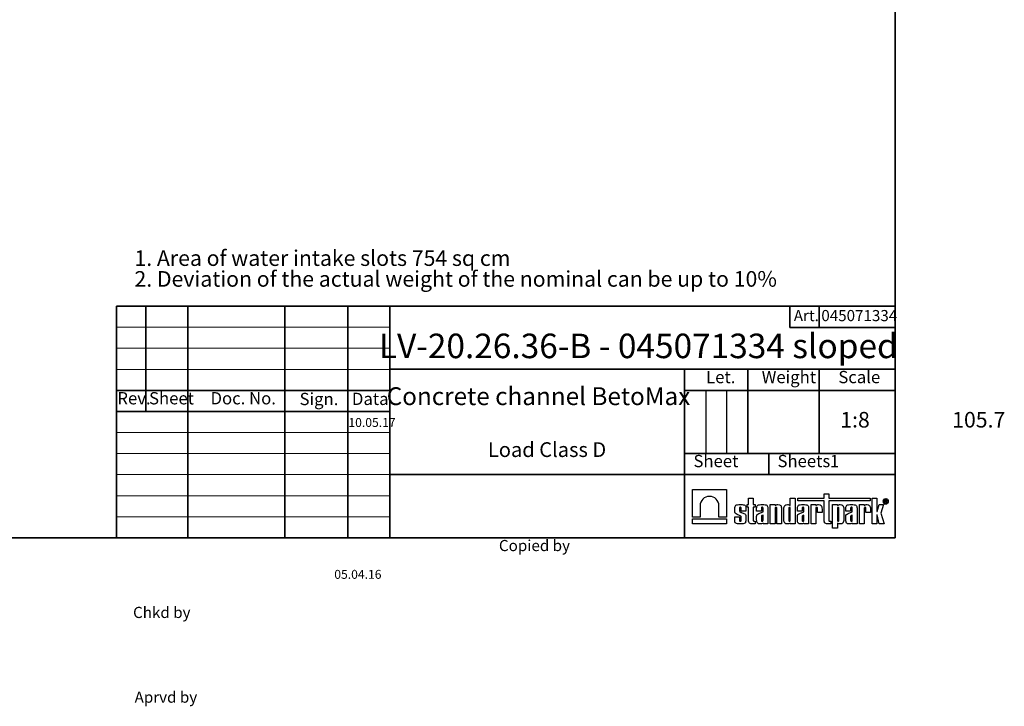
# Model space of a CAD drawing. Units: millimetres. Extents: x 64 to 3528, y -280 to 2328.
# Drawn here: x 1656 to 3528, y -280 to 1024 of the extents above; entities that cross this region are included whole.
import ezdxf

# ---------------------------------------------------------------- set-up
doc = ezdxf.new("R2010")
doc.units = ezdxf.units.MM
doc.header["$LTSCALE"] = 8
doc.linetypes.add('SLD-Solid', pattern=[0])
doc.layers.add('FORMAT', color=7, linetype='SLD-Solid')
doc.styles.add('SLDTEXTSTYLE0', font='CALIBRII.TTF')
doc.styles.add('SLDTEXTSTYLE1', font='CALIBRIZ.TTF')
doc.styles.add('SLDTEXTSTYLE2', font='GOST_TYPE.TTF')

# ---------------------------------------------------------------- blocks, each defined once
blk = doc.blocks.new('SW_NOTE_0')
at = {"layer": 'FORMAT', "color": 0, "insert": (249.2, 45.2), "char_height": 33.867, "attachment_point": 2, "style": 'SLDTEXTSTYLE0'}
blk.add_mtext('Concrete channel BetoMax ', dxfattribs=at)
blk = doc.blocks.new('SW_NOTE_1')
at = {"layer": 'FORMAT', "color": 0, "char_height": 29.633, "attachment_point": 1, "style": 'SLDTEXTSTYLE0'}
for s, insert in [('1. Area of water intake slots 754 sq cm', (0, 39.5)), ('2. Deviation of the actual weight of the nominal can be up to 10%', (0, 0))]:
    blk.add_mtext(s, dxfattribs=dict(at, insert=insert))

msp = doc.modelspace()

# ---------------------------------------------------------------- linework, layer by layer
at = {"layer": 'FORMAT', "color": 7, "lineweight": 35}
for p, q in [((3320, 2328), (3320, 40)), ((1840, 480), (1840, 39.821)), ((1840, 480), (1840, 279.821)), ((1896, 280), (1896, 480)), ((1976, 480), (1976, 40)), ((2160, 40), (2160, 480)), ((2280, 480), (2280, 40)), ((2360, 39.821), (2360, 479.821)), ((2360, 359.821), (2360, 479.821)), ((2360, 360), (3320, 360)), ((2920, 40), (2920, 360)), ((3040, 360), (3040, 200.359)), ((3176, 360), (3176, 200.359)), ((2360, 319.821), (1840, 319.821)), ((2360, 279.821), (2360, 319.821)), ((2920, 320), (3320, 320)), ((1840, 279.821), (2360, 279.821)), ((3080, 160.179), (3080, 200)), ((3080, 200), (3320, 200)), ((3080, 160.179), (3080, 200)), ((2360, 160), (3320, 160)), ((2360, 160), (2360, 39.821)), ((160, 40), (3320, 40)), ((1840, 40), (3320, 40))]:
    msp.add_line(p, q, dxfattribs=at)
at = {"layer": 'FORMAT', "lineweight": 35}
for p, q in [((1840, 480), (3320, 480)), ((3120, 439.462), (3120, 478.727)), ((3176, 478.695), (3176, 439.462)), ((3176, 439.462), (3120, 439.462)), ((3176, 439.462), (3320, 439.462)), ((3080, 200), (2920, 200))]:
    msp.add_line(p, q, dxfattribs=at)
at = {"layer": 'FORMAT', "color": 7, "lineweight": 18}
for p, q in [((1840, 440), (2360, 440)), ((1840, 400), (2360, 400)), ((2360, 359.821), (1840, 359.821)), ((1840, 240), (2360, 240)), ((1840, 200), (2360, 200)), ((1840, 160), (2360, 160)), ((1840, 120), (2360, 120)), ((1840, 80), (2360, 80))]:
    msp.add_line(p, q, dxfattribs=at)
at = {"layer": 'FORMAT'}
for p, q in [((2960, 320), (2960, 200)), ((2999.807, 320), (2999.807, 200))]:
    msp.add_line(p, q, dxfattribs=at)
at = {"layer": 'FORMAT', "color": 96, "lineweight": 25, "true_color": 0x008000}
for p, q in [((2934.683, 131.841), (2999.807, 131.841)), ((2934.683, 79.116), (2934.683, 131.841)), ((2999.807, 131.841), (2999.807, 79.116)), ((3041.442, 115.015), (3050.522, 115.015)), ((3041.442, 102.968), (3041.442, 115.015)), ((3050.522, 115.015), (3050.522, 102.968)), ((3120.67, 115.015), (3129.863, 115.015)), ((3120.67, 101.391), (3120.67, 115.015)), ((3129.863, 115.015), (3129.863, 66.486)), ((3134.873, 109.948), (3134.873, 115.015)), ((3134.873, 115.015), (3185.138, 115.015)), ((3185.138, 123.347), (3194.218, 123.347)), ((3185.138, 115.015), (3185.138, 123.347)), ((3194.218, 123.347), (3194.218, 115.015)), ((3194.218, 115.015), (3272.76, 115.015)), ((3272.76, 115.015), (3272.76, 109.948)), ((3276.733, 115.015), (3285.359, 115.015)), ((3276.733, 66.486), (3276.733, 115.015)), ((3285.359, 115.015), (3285.359, 89.681)), ((2949.365, 100.81), (2949.365, 79.116)), ((2985.125, 79.116), (2985.125, 100.81)), ((3015.223, 90.807), (3015.223, 95.536)), ((3024.416, 96.324), (3024.416, 91.482)), ((3027.254, 90.694), (3027.254, 96.324)), ((3036.447, 94.973), (3036.447, 90.694)), ((3038.944, 97.9), (3038.944, 102.968)), ((3038.944, 102.968), (3041.442, 102.968)), ((3041.442, 97.9), (3038.944, 97.9)), ((3041.442, 73.804), (3041.442, 97.9)), ((3050.522, 102.968), (3054.154, 102.968)), ((3054.154, 97.9), (3050.522, 97.9)), ((3050.522, 97.9), (3050.522, 73.129)), ((3054.154, 102.968), (3054.154, 97.9)), ((3056.878, 90.694), (3056.878, 96.099)), ((3066.071, 96.212), (3066.071, 90.694)), ((3069.022, 89.456), (3069.022, 96.212)), ((3078.215, 96.099), (3078.215, 66.486)), ((3082.869, 66.486), (3082.869, 102.968)), ((3082.869, 102.968), (3092.063, 102.968)), ((3092.063, 102.968), (3092.063, 101.391)), ((3092.063, 95.986), (3092.063, 66.486)), ((3095.014, 66.486), (3095.014, 95.986)), ((3104.094, 94.635), (3104.094, 66.486)), ((3108.639, 74.818), (3108.639, 94.635)), ((3117.832, 95.874), (3117.832, 73.467)), ((3120.67, 73.467), (3120.67, 95.874)), ((3134.403, 90.694), (3134.403, 96.099)), ((3185.138, 109.948), (3134.873, 109.948)), ((3143.597, 96.212), (3143.597, 90.694)), ((3146.435, 89.456), (3146.435, 96.212)), ((3155.742, 96.099), (3155.742, 66.486)), ((3160.395, 66.486), (3160.395, 102.968)), ((3160.395, 102.968), (3169.588, 102.968)), ((3169.588, 102.968), (3169.588, 101.391)), ((3169.588, 95.986), (3169.588, 66.486)), ((3172.426, 88.104), (3172.426, 95.986)), ((3181.166, 94.635), (3181.166, 88.104)), ((3185.138, 73.804), (3185.138, 109.948)), ((3272.76, 109.948), (3194.218, 109.948)), ((3194.218, 109.948), (3194.218, 73.129)), ((3201.142, 58.224), (3201.142, 102.968)), ((3201.142, 102.968), (3210.335, 102.968)), ((3210.335, 102.968), (3210.335, 101.391)), ((3210.335, 95.874), (3210.335, 73.58)), ((3213.173, 73.58), (3213.173, 95.874)), ((3222.366, 94.635), (3222.366, 74.818)), ((3226.339, 90.694), (3226.339, 96.099)), ((3235.532, 96.212), (3235.532, 90.694)), ((3238.483, 89.456), (3238.483, 96.212)), ((3247.677, 96.099), (3247.677, 66.486)), ((3252.443, 66.486), (3252.443, 102.968)), ((3252.443, 102.968), (3261.523, 102.968)), ((3261.523, 102.968), (3261.523, 101.391)), ((3261.523, 95.986), (3261.523, 66.486)), ((3264.475, 88.104), (3264.475, 95.986)), ((3273.215, 94.635), (3273.215, 88.104)), ((3285.813, 89.681), (3289.445, 102.968)), ((3289.445, 102.968), (3298.071, 102.968)), ((3298.071, 102.968), (3293.191, 86.979)), ((3299.899, 106.327), (3299.899, 111.976)), ((3299.899, 111.976), (3301.839, 111.976)), ((3300.811, 106.327), (3299.899, 106.327)), ((3301.847, 111.211), (3300.811, 111.211)), ((3300.811, 111.211), (3300.811, 109.505)), ((3300.811, 109.505), (3301.918, 109.505)), ((3301.346, 108.726), (3300.811, 108.726)), ((3300.811, 108.726), (3300.811, 106.327)), ((3303.531, 106.327), (3303.03, 107.218)), ((3304.645, 106.327), (3303.531, 106.327)), ((3303.956, 107.432), (3304.645, 106.327)), ((2949.365, 79.116), (2934.683, 79.116)), ((2934.683, 75.856), (2999.807, 75.856)), ((2934.683, 66.717), (2934.683, 75.856)), ((2999.807, 79.116), (2985.125, 79.116)), ((2999.807, 75.856), (2999.807, 66.717)), ((3015.223, 79.885), (3024.416, 79.885)), ((3015.223, 74.48), (3015.223, 79.885)), ((3024.416, 82.588), (3020.103, 84.164)), ((3024.416, 79.885), (3024.416, 73.129)), ((3036.447, 90.694), (3027.254, 90.694)), ((3027.254, 73.129), (3027.254, 79.547)), ((3028.048, 88.104), (3032.588, 86.19)), ((3036.447, 80.223), (3036.447, 74.48)), ((3066.071, 90.694), (3056.878, 90.694)), ((3056.878, 74.48), (3056.878, 80.673)), ((3061.304, 86.303), (3069.022, 89.456)), ((3066.071, 80.786), (3066.071, 80.336)), ((3066.071, 80.336), (3066.071, 73.242)), ((3069.022, 83.263), (3067.433, 82.588)), ((3069.022, 73.242), (3069.022, 83.263)), ((3143.597, 90.694), (3134.403, 90.694)), ((3134.403, 74.48), (3134.403, 80.673)), ((3138.83, 86.303), (3146.435, 89.456)), ((3143.597, 80.786), (3143.597, 80.336)), ((3143.597, 80.336), (3143.597, 73.242)), ((3146.435, 83.263), (3144.959, 82.588)), ((3146.435, 73.242), (3146.435, 83.263)), ((3181.166, 88.104), (3172.426, 88.104)), ((3235.532, 90.694), (3226.339, 90.694)), ((3226.339, 74.48), (3226.339, 80.673)), ((3230.765, 86.303), (3238.483, 89.456)), ((3235.532, 80.786), (3235.532, 80.336)), ((3235.532, 80.336), (3235.532, 73.242)), ((3238.483, 83.263), (3236.894, 82.588)), ((3238.483, 73.242), (3238.483, 83.263)), ((3273.215, 88.104), (3264.475, 88.104)), ((3285.359, 89.681), (3285.813, 89.681)), ((3285.813, 83.713), (3285.359, 83.713)), ((3285.359, 83.713), (3285.359, 66.486)), ((3289.785, 66.486), (3285.813, 83.713)), ((3293.191, 86.979), (3299.206, 66.486)), ((2999.807, 66.717), (2934.683, 66.717)), ((3054.154, 66.373), (3050.408, 66.373)), ((3053.019, 71.44), (3054.154, 71.44)), ((3054.154, 71.44), (3054.154, 66.373)), ((3069.022, 66.486), (3069.022, 67.95)), ((3078.215, 66.486), (3069.022, 66.486)), ((3092.063, 66.486), (3082.869, 66.486)), ((3104.094, 66.486), (3095.014, 66.486)), ((3120.67, 66.486), (3120.67, 67.95)), ((3129.863, 66.486), (3120.67, 66.486)), ((3146.435, 66.486), (3146.435, 67.95)), ((3155.742, 66.486), (3146.435, 66.486)), ((3169.588, 66.486), (3160.395, 66.486)), ((3197.85, 66.373), (3194.105, 66.373)), ((3196.715, 71.44), (3197.85, 71.44)), ((3197.85, 71.44), (3197.85, 66.373)), ((3210.335, 58.224), (3201.142, 58.224)), ((3210.335, 68.062), (3210.335, 58.224)), ((3238.483, 66.486), (3238.483, 67.95)), ((3247.677, 66.486), (3238.483, 66.486)), ((3261.523, 66.486), (3252.443, 66.486)), ((3285.359, 66.486), (3276.733, 66.486)), ((3299.206, 66.486), (3289.785, 66.486))]:
    msp.add_line(p, q, dxfattribs=at)
at = {"layer": 'FORMAT', "color": 96, "lineweight": 35, "true_color": 0x008000}
msp.add_circle((3302.203, 109.228), 4.8, dxfattribs=at)
at = {"layer": 'FORMAT', "color": 96, "lineweight": 25, "true_color": 0x008000}
msp.add_arc((2967.245, 100.81), 17.88, 0, 180, dxfattribs=at)
for points, degree in [([(3015.223, 95.536), (3015.223, 98.688), (3015.904, 100.716), (3017.266, 101.728)], 3), ([(3017.266, 101.728), (3018.628, 102.742), (3021.692, 103.192), (3026.346, 103.192)], 3), ([(3024.757, 97.788), (3024.53, 97.45), (3024.416, 97), (3024.416, 96.324)], 3), ([(3025.779, 98.125), (3025.324, 98.125), (3024.984, 98.013), (3024.757, 97.788)], 3), ([(3026.914, 97.675), (3026.687, 98.013), (3026.346, 98.125), (3025.779, 98.125)], 3), ([(3026.346, 103.192), (3030.546, 103.192), (3033.27, 102.742), (3034.631, 101.841)], 3), ([(3027.254, 96.324), (3027.254, 97), (3027.14, 97.45), (3026.914, 97.675)], 3), ([(3034.631, 101.841), (3035.88, 100.828), (3036.447, 98.576), (3036.447, 94.973)], 3), ([(3056.878, 96.099), (3056.878, 99.026), (3057.559, 100.94), (3058.92, 101.841)], 3), ([(3058.92, 101.841), (3060.396, 102.742), (3063.234, 103.192), (3067.547, 103.192)], 3), ([(3066.411, 97.675), (3066.184, 97.337), (3066.071, 96.887), (3066.071, 96.212)], 3), ([(3067.547, 98.125), (3066.979, 98.125), (3066.639, 97.9), (3066.411, 97.675)], 3), ([(3067.547, 103.192), (3071.859, 103.192), (3074.811, 102.742), (3076.173, 101.728)], 3), ([(3068.682, 97.675), (3068.455, 97.9), (3068, 98.125), (3067.547, 98.125)], 3), ([(3069.022, 96.212), (3069.022, 97), (3068.908, 97.45), (3068.682, 97.675)], 3), ([(3076.173, 101.728), (3077.535, 100.828), (3078.215, 98.914), (3078.215, 96.099)], 3), ([(3092.063, 101.391), (3092.857, 101.954), (3093.651, 102.404), (3094.559, 102.742)], 3), ([(3092.403, 97.337), (3092.176, 97.112), (3092.063, 96.662), (3092.063, 95.986)], 3), ([(3093.538, 97.675), (3092.971, 97.675), (3092.63, 97.563), (3092.403, 97.337)], 3), ([(3094.673, 97.337), (3094.446, 97.563), (3093.992, 97.675), (3093.538, 97.675)], 3), ([(3094.559, 102.742), (3095.467, 103.08), (3096.375, 103.192), (3097.283, 103.192)], 3), ([(3095.014, 95.986), (3095.014, 96.662), (3094.9, 97.112), (3094.673, 97.337)], 3), ([(3097.283, 103.192), (3099.781, 103.192), (3101.597, 102.629), (3102.618, 101.504)], 3), ([(3102.618, 101.504), (3103.639, 100.265), (3104.094, 98.013), (3104.094, 94.635)], 3), ([(3108.639, 94.635), (3108.639, 98.013), (3109.207, 100.265), (3110.228, 101.504)], 3), ([(3110.228, 101.504), (3111.25, 102.629), (3113.066, 103.192), (3115.563, 103.192)], 3), ([(3115.563, 103.192), (3116.471, 103.192), (3117.379, 103.08), (3118.287, 102.742)], 3), ([(3118.173, 97.224), (3117.946, 97), (3117.832, 96.549), (3117.832, 95.874)], 3), ([(3119.308, 97.675), (3118.74, 97.675), (3118.4, 97.563), (3118.173, 97.224)], 3), ([(3118.287, 102.742), (3119.195, 102.404), (3119.989, 101.954), (3120.67, 101.391)], 3), ([(3120.443, 97.337), (3120.216, 97.563), (3119.762, 97.675), (3119.308, 97.675)], 3), ([(3120.67, 95.874), (3120.67, 96.662), (3120.67, 97.112), (3120.443, 97.337)], 3), ([(3134.403, 96.099), (3134.403, 99.026), (3135.084, 100.94), (3136.447, 101.841)], 3), ([(3136.447, 101.841), (3137.808, 102.742), (3140.646, 103.192), (3144.959, 103.192)], 3), ([(3143.938, 97.675), (3143.711, 97.337), (3143.597, 96.887), (3143.597, 96.212)], 3), ([(3144.959, 98.125), (3144.505, 98.125), (3144.164, 97.9), (3143.938, 97.675)], 3), ([(3144.959, 103.192), (3149.386, 103.192), (3152.223, 102.742), (3153.585, 101.728)], 3), ([(3146.094, 97.675), (3145.867, 97.9), (3145.527, 98.125), (3144.959, 98.125)], 3), ([(3146.435, 96.212), (3146.435, 97), (3146.321, 97.45), (3146.094, 97.675)], 3), ([(3153.585, 101.728), (3155.06, 100.828), (3155.742, 98.914), (3155.742, 96.099)], 3), ([(3169.588, 101.391), (3170.27, 101.954), (3171.064, 102.404), (3171.972, 102.742)], 3), ([(3169.929, 97.337), (3169.702, 97.112), (3169.588, 96.662), (3169.588, 95.986)], 3), ([(3170.951, 97.675), (3170.496, 97.675), (3170.156, 97.563), (3169.929, 97.337)], 3), ([(3172.086, 97.337), (3171.859, 97.563), (3171.518, 97.675), (3170.951, 97.675)], 3), ([(3171.972, 102.742), (3172.88, 103.08), (3173.788, 103.192), (3174.583, 103.192)], 3), ([(3172.426, 95.986), (3172.426, 96.662), (3172.312, 97.112), (3172.086, 97.337)], 3), ([(3174.583, 103.192), (3176.966, 103.192), (3178.669, 102.629), (3179.69, 101.391)], 3), ([(3179.69, 101.391), (3180.711, 100.265), (3181.166, 98.013), (3181.166, 94.635)], 3), ([(3210.335, 101.391), (3211.13, 101.954), (3211.924, 102.404), (3212.832, 102.742)], 3), ([(3210.675, 97.224), (3210.449, 97), (3210.335, 96.549), (3210.335, 95.874)], 3), ([(3211.811, 97.675), (3211.243, 97.675), (3210.903, 97.563), (3210.675, 97.224)], 3), ([(3212.719, 97.337), (3212.491, 97.563), (3212.265, 97.675), (3211.811, 97.675)], 3), ([(3213.173, 96.662), (3213.173, 96.887), (3213.059, 97.112), (3212.719, 97.337)], 3), ([(3212.832, 102.742), (3213.74, 103.08), (3214.648, 103.192), (3215.556, 103.192)], 3), ([(3213.173, 96.324), (3213.173, 96.549), (3213.173, 96.662)], 2), ([(3213.173, 95.874), (3213.173, 96.099), (3213.173, 96.212), (3213.173, 96.324)], 3), ([(3215.556, 103.192), (3218.053, 103.192), (3219.755, 102.629), (3220.777, 101.504)], 3), ([(3220.777, 101.504), (3221.912, 100.265), (3222.366, 98.013), (3222.366, 94.635)], 3), ([(3226.339, 96.099), (3226.339, 99.026), (3227.019, 100.94), (3228.495, 101.841)], 3), ([(3228.495, 101.841), (3229.857, 102.742), (3232.695, 103.192), (3237.007, 103.192)], 3), ([(3235.873, 97.675), (3235.646, 97.337), (3235.532, 96.887), (3235.532, 96.212)], 3), ([(3237.007, 98.125), (3236.44, 98.125), (3236.099, 97.9), (3235.873, 97.675)], 3), ([(3237.007, 103.192), (3241.321, 103.192), (3244.271, 102.742), (3245.634, 101.728)], 3), ([(3238.143, 97.675), (3237.915, 97.9), (3237.575, 98.125), (3237.007, 98.125)], 3), ([(3238.483, 96.212), (3238.483, 97), (3238.37, 97.45), (3238.143, 97.675)], 3), ([(3245.634, 101.728), (3246.995, 100.828), (3247.677, 98.914), (3247.677, 96.099)], 3), ([(3261.523, 101.391), (3262.319, 101.954), (3263.113, 102.404), (3264.021, 102.742)], 3), ([(3261.864, 97.337), (3261.637, 97.112), (3261.523, 96.662), (3261.523, 95.986)], 3), ([(3262.999, 97.675), (3262.431, 97.675), (3262.091, 97.563), (3261.864, 97.337)], 3), ([(3264.135, 97.337), (3263.907, 97.563), (3263.567, 97.675), (3262.999, 97.675)], 3), ([(3264.021, 102.742), (3264.929, 103.08), (3265.723, 103.192), (3266.631, 103.192)], 3), ([(3264.475, 95.986), (3264.475, 96.662), (3264.361, 97.112), (3264.135, 97.337)], 3), ([(3266.631, 103.192), (3269.015, 103.192), (3270.717, 102.629), (3271.625, 101.391)], 3), ([(3271.625, 101.391), (3272.647, 100.265), (3273.215, 98.013), (3273.215, 94.635)], 3), ([(3302.077, 108.532), (3301.911, 108.662), (3301.667, 108.726), (3301.346, 108.726)], 3), ([(3301.839, 111.976), (3302.505, 111.976), (3302.984, 111.925), (3303.282, 111.821)], 3), ([(3302.763, 111.113), (3302.597, 111.18), (3302.293, 111.211), (3301.847, 111.211)], 3), ([(3301.918, 109.505), (3302.446, 109.505), (3302.807, 109.586), (3302.999, 109.743)], 3), ([(3303.03, 107.218), (3302.635, 107.916), (3302.319, 108.356), (3302.077, 108.532)], 3), ([(3303.814, 109.368), (3303.519, 109.061), (3303.127, 108.89), (3302.64, 108.852)], 3), ([(3302.64, 108.852), (3302.839, 108.769), (3303.001, 108.669), (3303.12, 108.552)], 3), ([(3303.148, 110.819), (3303.056, 110.949), (3302.927, 111.049), (3302.763, 111.113)], 3), ([(3302.999, 109.743), (3303.191, 109.9), (3303.288, 110.108), (3303.288, 110.37)], 3), ([(3303.12, 108.552), (3303.348, 108.329), (3303.626, 107.956), (3303.956, 107.432)], 3), ([(3303.288, 110.37), (3303.288, 110.536), (3303.241, 110.686), (3303.148, 110.819)], 3), ([(3303.282, 111.821), (3303.579, 111.716), (3303.814, 111.533), (3303.991, 111.275)], 3), ([(3304.255, 110.446), (3304.255, 110.032), (3304.108, 109.674), (3303.814, 109.368)], 3), ([(3303.991, 111.275), (3304.167, 111.013), (3304.255, 110.738), (3304.255, 110.446)], 3), ([(3016.244, 86.528), (3015.563, 87.316), (3015.223, 88.78), (3015.223, 90.807)], 3), ([(3020.103, 84.164), (3018.287, 84.952), (3017.039, 85.628), (3016.244, 86.528)], 3), ([(3024.416, 91.482), (3024.416, 90.132), (3025.438, 89.118), (3027.367, 88.33)], 3), ([(3026.687, 81.348), (3026.232, 81.687), (3025.551, 82.137), (3024.416, 82.588)], 3), ([(3027.254, 79.547), (3027.254, 80.336), (3027.14, 81.011), (3026.687, 81.348)], 3), ([(3027.367, 88.33), (3027.595, 88.217), (3027.822, 88.104), (3028.048, 88.104)], 3), ([(3032.588, 86.19), (3034.064, 85.628), (3035.086, 84.952), (3035.653, 84.164)], 3), ([(3035.653, 84.164), (3036.22, 83.376), (3036.447, 82.024), (3036.447, 80.223)], 3), ([(3056.878, 80.673), (3056.878, 82.137), (3057.218, 83.263), (3057.899, 84.051)], 3), ([(3057.899, 84.051), (3058.58, 84.839), (3059.715, 85.515), (3061.304, 86.303)], 3), ([(3066.411, 81.912), (3066.184, 81.574), (3066.071, 81.236), (3066.071, 80.786)], 3), ([(3067.433, 82.588), (3066.979, 82.475), (3066.639, 82.137), (3066.411, 81.912)], 3), ([(3134.403, 80.673), (3134.403, 82.137), (3134.744, 83.263), (3135.311, 84.051)], 3), ([(3135.311, 84.051), (3135.992, 84.839), (3137.127, 85.515), (3138.83, 86.303)], 3), ([(3143.938, 81.912), (3143.711, 81.574), (3143.597, 81.236), (3143.597, 80.786)], 3), ([(3144.959, 82.588), (3144.505, 82.475), (3144.164, 82.137), (3143.938, 81.912)], 3), ([(3226.339, 80.673), (3226.339, 82.137), (3226.679, 83.263), (3227.36, 84.051)], 3), ([(3227.36, 84.051), (3228.041, 84.839), (3229.176, 85.515), (3230.765, 86.303)], 3), ([(3235.873, 81.912), (3235.646, 81.574), (3235.532, 81.236), (3235.532, 80.786)], 3), ([(3236.894, 82.588), (3236.44, 82.475), (3236.099, 82.137), (3235.873, 81.912)], 3), ([(3017.152, 67.612), (3015.904, 68.625), (3015.223, 70.877), (3015.223, 74.48)], 3), ([(3025.665, 66.26), (3021.352, 66.26), (3018.515, 66.711), (3017.152, 67.612)], 3), ([(3024.416, 73.129), (3024.416, 72.453), (3024.53, 72.003), (3024.757, 71.778)], 3), ([(3024.757, 71.778), (3024.984, 71.44), (3025.324, 71.328), (3025.779, 71.328)], 3), ([(3034.518, 67.612), (3033.27, 66.711), (3030.319, 66.26), (3025.665, 66.26)], 3), ([(3025.779, 71.328), (3026.346, 71.328), (3026.687, 71.44), (3026.914, 71.665)], 3), ([(3026.914, 71.665), (3027.14, 71.891), (3027.254, 72.341), (3027.254, 73.129)], 3), ([(3036.447, 74.48), (3036.447, 70.877), (3035.88, 68.512), (3034.518, 67.612)], 3), ([(3043.258, 67.724), (3042.009, 68.512), (3041.442, 70.652), (3041.442, 73.804)], 3), ([(3050.408, 66.373), (3046.89, 66.373), (3044.506, 66.824), (3043.258, 67.724)], 3), ([(3050.522, 73.129), (3050.522, 72.453), (3050.748, 72.003), (3051.089, 71.778)], 3), ([(3051.089, 71.778), (3051.43, 71.552), (3052.111, 71.44), (3053.019, 71.44)], 3), ([(3058.353, 67.95), (3057.331, 69.076), (3056.878, 71.215), (3056.878, 74.48)], 3), ([(3063.347, 66.26), (3060.963, 66.26), (3059.375, 66.824), (3058.353, 67.95)], 3), ([(3066.411, 66.711), (3065.39, 66.373), (3064.368, 66.26), (3063.347, 66.26)], 3), ([(3066.071, 73.242), (3066.071, 72.566), (3066.184, 72.003), (3066.411, 71.778)], 3), ([(3066.411, 71.778), (3066.639, 71.44), (3067.092, 71.328), (3067.66, 71.328)], 3), ([(3069.022, 67.95), (3068.227, 67.387), (3067.319, 66.936), (3066.411, 66.711)], 3), ([(3067.66, 71.328), (3068.114, 71.328), (3068.455, 71.44), (3068.682, 71.665)], 3), ([(3068.682, 71.665), (3068.908, 72.003), (3069.022, 72.453), (3069.022, 73.242)], 3), ([(3110.228, 68.062), (3109.207, 69.188), (3108.639, 71.44), (3108.639, 74.818)], 3), ([(3115.449, 66.26), (3112.952, 66.26), (3111.25, 66.936), (3110.228, 68.062)], 3), ([(3118.287, 66.711), (3117.379, 66.486), (3116.471, 66.26), (3115.449, 66.26)], 3), ([(3117.832, 73.467), (3117.832, 72.904), (3117.946, 72.341), (3118.173, 72.116)], 3), ([(3118.173, 72.116), (3118.287, 71.891), (3118.627, 71.778), (3119.195, 71.778)], 3), ([(3120.67, 67.95), (3119.989, 67.5), (3119.195, 67.049), (3118.287, 66.711)], 3), ([(3119.195, 71.778), (3119.762, 71.778), (3120.103, 71.891), (3120.33, 72.228)], 3), ([(3120.33, 72.228), (3120.556, 72.453), (3120.67, 72.904), (3120.67, 73.467)], 3), ([(3135.879, 67.95), (3134.858, 69.076), (3134.403, 71.215), (3134.403, 74.48)], 3), ([(3140.873, 66.26), (3138.49, 66.26), (3136.787, 66.824), (3135.879, 67.95)], 3), ([(3143.824, 66.711), (3142.916, 66.373), (3141.895, 66.26), (3140.873, 66.26)], 3), ([(3143.597, 73.242), (3143.597, 72.566), (3143.711, 72.003), (3143.938, 71.778)], 3), ([(3146.435, 67.95), (3145.64, 67.387), (3144.846, 66.936), (3143.824, 66.711)], 3), ([(3143.938, 71.778), (3144.164, 71.44), (3144.505, 71.328), (3145.072, 71.328)], 3), ([(3145.072, 71.328), (3145.64, 71.328), (3145.98, 71.44), (3146.207, 71.665)], 3), ([(3146.207, 71.665), (3146.321, 72.003), (3146.435, 72.453), (3146.435, 73.242)], 3), ([(3186.954, 67.724), (3185.706, 68.512), (3185.138, 70.652), (3185.138, 73.804)], 3), ([(3194.105, 66.373), (3190.586, 66.373), (3188.203, 66.824), (3186.954, 67.724)], 3), ([(3194.218, 73.129), (3194.218, 72.453), (3194.445, 72.003), (3194.786, 71.778)], 3), ([(3194.786, 71.778), (3195.126, 71.552), (3195.807, 71.44), (3196.715, 71.44)], 3), ([(3210.335, 73.58), (3210.335, 72.904), (3210.449, 72.453), (3210.675, 72.116)], 3), ([(3212.832, 66.711), (3211.924, 67.049), (3211.13, 67.387), (3210.335, 68.062)], 3), ([(3210.675, 72.116), (3210.903, 71.891), (3211.243, 71.778), (3211.811, 71.778)], 3), ([(3211.811, 71.778), (3212.265, 71.778), (3212.605, 71.891), (3212.946, 72.228)], 3), ([(3215.783, 66.26), (3214.762, 66.26), (3213.74, 66.373), (3212.832, 66.711)], 3), ([(3212.946, 72.228), (3213.059, 72.453), (3213.173, 72.904), (3213.173, 73.58)], 3), ([(3220.891, 68.062), (3219.869, 66.824), (3218.167, 66.26), (3215.783, 66.26)], 3), ([(3222.366, 74.818), (3222.366, 71.552), (3221.912, 69.301), (3220.891, 68.062)], 3), ([(3227.814, 67.95), (3226.906, 69.076), (3226.339, 71.215), (3226.339, 74.48)], 3), ([(3232.808, 66.26), (3230.538, 66.26), (3228.835, 66.824), (3227.814, 67.95)], 3), ([(3235.873, 66.711), (3234.851, 66.373), (3233.943, 66.26), (3232.808, 66.26)], 3), ([(3235.532, 73.242), (3235.532, 72.566), (3235.646, 72.003), (3235.873, 71.778)], 3), ([(3235.873, 71.778), (3236.099, 71.44), (3236.554, 71.328), (3237.121, 71.328)], 3), ([(3238.483, 67.95), (3237.689, 67.387), (3236.781, 66.936), (3235.873, 66.711)], 3), ([(3237.121, 71.328), (3237.575, 71.328), (3237.915, 71.44), (3238.143, 71.665)], 3), ([(3238.143, 71.665), (3238.37, 72.003), (3238.483, 72.453), (3238.483, 73.242)], 3)]:
    msp.add_open_spline(points, degree=degree, dxfattribs=at)

# ---------------------------------------------------------------- block references
at = {"layer": 'FORMAT'}
msp.add_blockref('SW_NOTE_1', (1874.313, 546.515), dxfattribs=at)
at = {"layer": 'FORMAT', "color": 7}
msp.add_blockref('SW_NOTE_0', (2393.084, 280.684), dxfattribs=at)

# ---------------------------------------------------------------- texts
at = {"layer": 'FORMAT'}
for s, insert, char_height, attachment_point, style in [('Art.', (3127.458, 472.626), 21.1667, 1, 'SLDTEXTSTYLE0'), ('045071334', (3179.815, 472.626), 21.1667, 1, 'SLDTEXTSTYLE0'), ('Load Class D', (2546.013, 221.453), 28, 1, 'SLDTEXTSTYLE1'), ('05.04.16', (2298.967, -20.963), 16.9333, 2, 'SLDTEXTSTYLE0')]:
    msp.add_mtext(s, dxfattribs=dict(at, insert=insert, char_height=char_height, attachment_point=attachment_point, style=style))
at = {"layer": 'FORMAT', "color": 7}
for s, insert, char_height, attachment_point, style in [('LV-20.26.36-B - 045071334 sloped', (2831.964, 427.748), 46.56667, 2, 'SLDTEXTSTYLE1'), ('Let.', (2960.846, 356.927), 23.2833, 1, 'SLDTEXTSTYLE0'), ('Weight', (3066.465, 356.927), 23.2833, 1, 'SLDTEXTSTYLE0'), ('Scale', (3212.123, 356.927), 23.2833, 1, 'SLDTEXTSTYLE0'), ('Sheet', (1902.075, 316.671), 23.2833, 1, 'SLDTEXTSTYLE0'), ('Rev.', (1841.858, 316.671), 23.2833, 1, 'SLDTEXTSTYLE0'), ('Doc. No.', (2018.907, 316.671), 23.2833, 1, 'SLDTEXTSTYLE0'), ('Sign.', (2188.135, 315.241), 23.2833, 1, 'SLDTEXTSTYLE0'), ('Data', (2287.657, 315.511), 23.2833, 1, 'SLDTEXTSTYLE0'), ('10.05.17', (2280.933, 267.468), 16.9333, 1, 'SLDTEXTSTYLE0'), ('1:8', (3243.883, 279.034), 29.6333, 2, 'SLDTEXTSTYLE0'), ('105.7', (3428.497, 279.034), 29.6333, 1, 'SLDTEXTSTYLE0'), ('Sheet', (2936.761, 197.403), 23.2833, 1, 'SLDTEXTSTYLE0'), ('Sheets', (3096.49, 197.403), 23.2833, 1, 'SLDTEXTSTYLE0'), ('1', (3196.089, 197.403), 23.283, 1, 'SLDTEXTSTYLE0'), ('Copied by', (2567.057, 35.857), 21.1667, 1, 'SLDTEXTSTYLE0'), ('Chkd by', (1871.673, -91.188), 21.1667, 1, 'SLDTEXTSTYLE2'), ('Aprvd by', (1874.596, -252.095), 21.1667, 1, 'SLDTEXTSTYLE2')]:
    msp.add_mtext(s, dxfattribs=dict(at, insert=insert, char_height=char_height, attachment_point=attachment_point, style=style))

doc.saveas('drawing.dxf')
